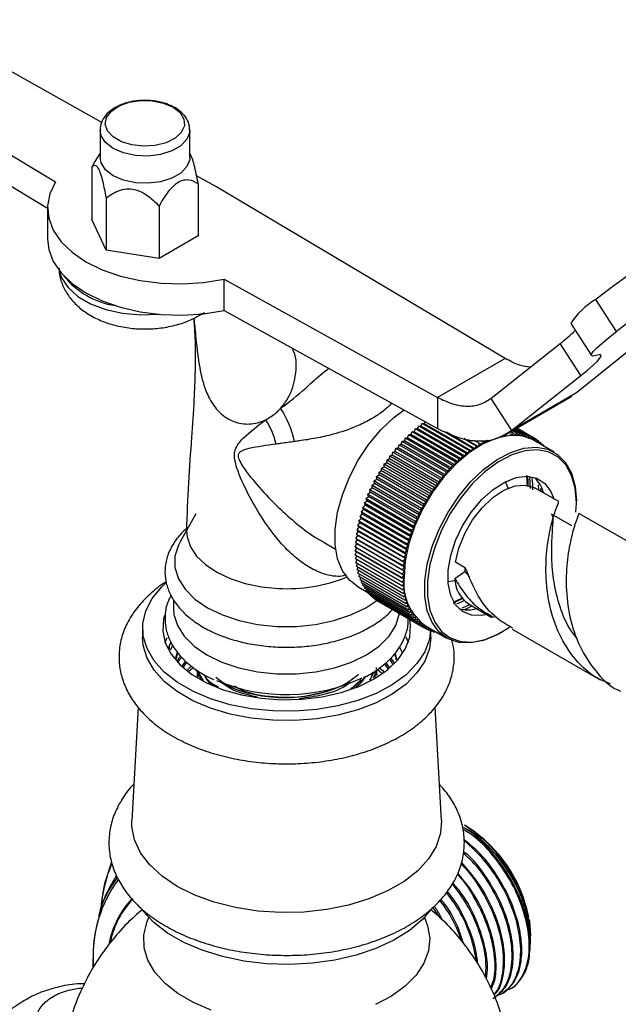
# Model space of a CAD drawing. Units: millimetres. Extents: x 5 to 995, y 5 to 995.
# Drawn here: x 852 to 872, y 785 to 819 of the extents above; entities that cross this region are included whole.
import ezdxf

# ---------------------------------------------------------------- set-up
doc = ezdxf.new("R2010")
doc.units = ezdxf.units.MM

msp = doc.modelspace()

# ---------------------------------------------------------------- linework, layer by layer
at = {"color": 7, "linetype": 'Continuous', "lineweight": 25}
for p, q in [((854.447, 815.708), (848.043, 819.302)), ((845.686, 817.941), (852.835, 813.637)), ((845.686, 816.852), (852.551, 812.719)), ((856.994, 816.234), (856.945, 816.258)), ((854.389, 815.442), (854.389, 814.489)), ((857.522, 814.489), (857.522, 815.442)), ((854.389, 814.642), (854.208, 814.344)), ((857.535, 814.621), (857.522, 814.642)), ((854.208, 814.344), (854.097, 814.15)), ((854.097, 814.15), (854.097, 812.327)), ((858.434, 813.47), (857.756, 813.851)), ((857.814, 813.575), (857.814, 811.752)), ((868.536, 807.472), (858.434, 813.47)), ((854.595, 813.077), (854.595, 811.254)), ((852.551, 812.72), (852.551, 811.631)), ((856.454, 812.789), (856.454, 810.966)), ((854.595, 811.254), (854.097, 812.327)), ((857.814, 811.752), (856.454, 810.966)), ((856.454, 810.966), (854.595, 811.254)), ((858.723, 810.238), (866.179, 806.111)), ((858.723, 809.149), (858.723, 810.238)), ((872.426, 808.41), (871.704, 809.526)), ((857.847, 808.968), (858.049, 809.069)), ((858.723, 809.149), (866.179, 805.022)), ((870.829, 808.686), (871.551, 807.569)), ((873.763, 808.462), (871.029, 806.265)), ((868.036, 806.071), (870.459, 807.989)), ((871.181, 806.873), (870.459, 807.989)), ((868.536, 807.472), (866.179, 806.111)), ((868.758, 804.954), (871.181, 806.873)), ((868.558, 804.818), (870.871, 806.153)), ((871.029, 806.265), (868.758, 804.954)), ((871.029, 806.265), (870.825, 806.157)), ((866.179, 806.111), (866.179, 805.022)), ((868.036, 806.071), (868.758, 804.954)), ((865.476, 805.009), (865.524, 805.116)), ((865.524, 805.116), (867.174, 804.164)), ((865.524, 805.116), (865.593, 805.101)), ((865.593, 805.101), (865.644, 805.207)), ((865.644, 805.207), (867.294, 804.255)), ((865.644, 805.207), (865.711, 805.187)), ((865.711, 805.187), (865.748, 805.26)), ((867.361, 804.235), (865.711, 805.187)), ((865.132, 804.7), (865.171, 804.809)), ((865.171, 804.809), (866.82, 803.857)), ((865.171, 804.809), (865.246, 804.808)), ((865.246, 804.808), (865.287, 804.917)), ((866.895, 803.856), (865.246, 804.808)), ((865.287, 804.917), (866.937, 803.964)), ((865.287, 804.917), (865.36, 804.911)), ((865.36, 804.911), (865.405, 805.019)), ((867.01, 803.959), (865.36, 804.911)), ((865.405, 805.019), (867.055, 804.067)), ((865.405, 805.019), (865.476, 805.009)), ((867.126, 804.056), (865.476, 805.009)), ((867.243, 804.148), (865.593, 805.101)), ((866.4, 804.926), (867.415, 804.34)), ((867.48, 804.315), (866.485, 804.89)), ((868.496, 804.824), (868.534, 804.759)), ((868.534, 804.759), (868.563, 804.791)), ((868.723, 804.856), (868.755, 804.784)), ((868.735, 804.92), (868.834, 804.862)), ((868.755, 804.784), (868.834, 804.862)), ((868.788, 804.95), (868.943, 804.861)), ((868.834, 804.977), (869.048, 804.853)), ((868.834, 804.862), (868.862, 804.787)), ((868.862, 804.787), (868.943, 804.861)), ((868.872, 804.999), (869.151, 804.838)), ((868.902, 805.017), (869.251, 804.815)), ((868.926, 805.03), (869.348, 804.786)), ((868.941, 805.039), (869.441, 804.75)), ((868.943, 804.861), (868.967, 804.782)), ((868.949, 805.043), (869.531, 804.707)), ((868.967, 804.782), (869.048, 804.853)), ((869.048, 804.853), (869.069, 804.771)), ((869.069, 804.771), (869.151, 804.838)), ((869.151, 804.838), (869.168, 804.752)), ((869.168, 804.752), (869.251, 804.815)), ((869.251, 804.815), (869.264, 804.727)), ((869.264, 804.727), (869.348, 804.786)), ((869.348, 804.786), (869.358, 804.695)), ((864.804, 804.349), (864.832, 804.457)), ((864.832, 804.457), (864.911, 804.471)), ((864.832, 804.457), (866.482, 803.504)), ((864.911, 804.471), (864.943, 804.579)), ((866.561, 803.518), (864.911, 804.471)), ((864.943, 804.579), (865.021, 804.588)), ((864.943, 804.579), (866.593, 803.626)), ((865.021, 804.588), (865.056, 804.696)), ((866.671, 803.635), (865.021, 804.588)), ((865.056, 804.696), (865.132, 804.7)), ((865.056, 804.696), (866.706, 803.744)), ((866.782, 803.748), (865.132, 804.7)), ((867.094, 804.676), (867.536, 804.42)), ((867.599, 804.39), (867.109, 804.673)), ((867.447, 804.615), (867.658, 804.493)), ((867.48, 804.315), (867.536, 804.42)), ((867.536, 804.42), (867.599, 804.39)), ((867.599, 804.39), (867.658, 804.493)), ((867.658, 804.493), (867.718, 804.459)), ((867.705, 804.603), (867.78, 804.56)), ((867.718, 804.459), (867.78, 804.56)), ((867.78, 804.56), (867.836, 804.521)), ((867.836, 804.521), (867.901, 804.621)), ((867.901, 804.621), (867.955, 804.578)), ((869.358, 804.695), (869.441, 804.75)), ((869.441, 804.75), (869.447, 804.656)), ((869.447, 804.656), (869.531, 804.707)), ((869.531, 804.707), (869.533, 804.611)), ((869.531, 804.707), (869.617, 804.657)), ((869.533, 804.611), (869.617, 804.657)), ((870.252, 804.196), (869.533, 804.611)), ((869.617, 804.657), (869.615, 804.563)), ((869.617, 804.649), (869.699, 804.601)), ((869.619, 804.561), (869.699, 804.601)), ((869.699, 804.601), (869.695, 804.518)), ((869.698, 804.584), (869.777, 804.538)), ((869.711, 804.508), (869.777, 804.538)), ((869.777, 804.538), (869.771, 804.473)), ((869.775, 804.513), (869.851, 804.469)), ((869.808, 804.452), (869.851, 804.469)), ((869.851, 804.469), (869.846, 804.43)), ((869.847, 804.436), (869.92, 804.394)), ((864.515, 804.066), (864.597, 804.094)), ((864.597, 804.094), (864.618, 804.2)), ((866.247, 803.142), (864.597, 804.094)), ((864.618, 804.2), (864.699, 804.224)), ((864.618, 804.2), (866.268, 803.248)), ((864.699, 804.224), (864.724, 804.331)), ((866.349, 803.271), (864.699, 804.224)), ((864.724, 804.331), (864.804, 804.349)), ((864.724, 804.331), (866.374, 803.378)), ((866.454, 803.397), (864.804, 804.349)), ((867.126, 804.056), (867.174, 804.164)), ((867.174, 804.164), (867.243, 804.148)), ((867.243, 804.148), (867.294, 804.255)), ((867.294, 804.255), (867.361, 804.235)), ((867.361, 804.235), (867.415, 804.34)), ((867.415, 804.34), (867.48, 804.315)), ((869.913, 804.391), (869.92, 804.394)), ((869.92, 804.394), (869.919, 804.388)), ((864.309, 803.685), (864.318, 803.787)), ((864.318, 803.787), (864.402, 803.825)), ((864.318, 803.787), (865.968, 802.835)), ((864.402, 803.825), (864.415, 803.928)), ((866.052, 802.872), (864.402, 803.825)), ((864.415, 803.928), (864.498, 803.961)), ((864.415, 803.928), (866.065, 802.976)), ((864.498, 803.961), (864.515, 804.066)), ((866.148, 803.009), (864.498, 803.961)), ((864.515, 804.066), (866.165, 803.114)), ((866.671, 803.635), (866.706, 803.744)), ((866.706, 803.744), (866.782, 803.748)), ((866.782, 803.748), (866.82, 803.857)), ((866.82, 803.857), (866.895, 803.856)), ((866.895, 803.856), (866.937, 803.964)), ((866.937, 803.964), (867.01, 803.959)), ((867.01, 803.959), (867.055, 804.067)), ((867.055, 804.067), (867.126, 804.056)), ((864.049, 803.348), (864.133, 803.399)), ((864.133, 803.399), (864.135, 803.497)), ((865.783, 802.446), (864.133, 803.399)), ((864.135, 803.497), (864.219, 803.543)), ((864.135, 803.497), (865.785, 802.544)), ((864.219, 803.543), (864.225, 803.643)), ((865.869, 802.591), (864.219, 803.543)), ((864.225, 803.643), (864.309, 803.685)), ((864.225, 803.643), (865.875, 802.691)), ((865.959, 802.733), (864.309, 803.685)), ((866.374, 803.378), (866.454, 803.397)), ((866.454, 803.397), (866.482, 803.504)), ((866.482, 803.504), (866.561, 803.518)), ((866.561, 803.518), (866.593, 803.626)), ((866.593, 803.626), (866.671, 803.635)), ((863.889, 803.044), (863.973, 803.103)), ((863.889, 803.044), (865.539, 802.091)), ((863.898, 802.953), (863.889, 803.044)), ((863.967, 803.197), (864.051, 803.252)), ((863.967, 803.197), (865.617, 802.244)), ((863.973, 803.103), (863.967, 803.197)), ((865.622, 802.151), (863.973, 803.103)), ((864.049, 803.348), (865.699, 802.395)), ((864.051, 803.252), (864.049, 803.348)), ((865.701, 802.299), (864.051, 803.252)), ((866.148, 803.009), (866.165, 803.114)), ((866.165, 803.114), (866.247, 803.142)), ((866.247, 803.142), (866.268, 803.248)), ((866.268, 803.248), (866.349, 803.271)), ((866.349, 803.271), (866.374, 803.378)), ((868.64, 802.934), (868.557, 803.17)), ((869.329, 803.037), (869.295, 803.355)), ((869.324, 802.995), (869.298, 803.378)), ((869.332, 803.036), (869.332, 803.077)), ((869.427, 802.927), (869.405, 803.322)), ((869.72, 802.867), (869.709, 803.057)), ((863.746, 802.734), (863.828, 802.801)), ((863.746, 802.734), (865.396, 801.782)), ((863.763, 802.649), (863.746, 802.734)), ((863.815, 802.89), (863.898, 802.953)), ((863.815, 802.89), (865.465, 801.937)), ((863.828, 802.801), (863.815, 802.89)), ((865.478, 801.849), (863.828, 802.801)), ((865.548, 802), (863.898, 802.953)), ((865.875, 802.691), (865.959, 802.733)), ((865.959, 802.733), (865.968, 802.835)), ((865.968, 802.835), (866.052, 802.872)), ((866.052, 802.872), (866.065, 802.976)), ((866.065, 802.976), (866.148, 803.009)), ((870.412, 802.468), (869.591, 802.942)), ((869.795, 802.824), (869.789, 802.923)), ((863.621, 802.421), (863.702, 802.496)), ((863.621, 802.421), (865.271, 801.469)), ((863.645, 802.342), (863.621, 802.421)), ((863.681, 802.578), (863.763, 802.649)), ((863.681, 802.578), (865.331, 801.625)), ((863.702, 802.496), (863.681, 802.578)), ((865.352, 801.543), (863.702, 802.496)), ((865.413, 801.696), (863.763, 802.649)), ((865.699, 802.395), (865.783, 802.446)), ((865.701, 802.299), (865.699, 802.395)), ((865.783, 802.446), (865.785, 802.544)), ((865.785, 802.544), (865.869, 802.591)), ((865.869, 802.591), (865.875, 802.691)), ((871.029, 802.425), (871.029, 802.479)), ((857.735, 802.046), (857.181, 801.062)), ((863.47, 801.951), (863.547, 802.035)), ((863.516, 802.107), (863.594, 802.188)), ((863.516, 802.107), (865.166, 801.155)), ((863.547, 802.035), (863.516, 802.107)), ((865.197, 801.083), (863.547, 802.035)), ((863.566, 802.264), (863.645, 802.342)), ((863.566, 802.264), (865.216, 801.312)), ((863.594, 802.188), (863.566, 802.264)), ((865.244, 801.236), (863.594, 802.188)), ((865.295, 801.389), (863.645, 802.342)), ((865.539, 802.091), (865.622, 802.151)), ((865.548, 802), (865.539, 802.091)), ((865.617, 802.244), (865.701, 802.299)), ((865.622, 802.151), (865.617, 802.244)), ((870.869, 801.626), (870.162, 802.035)), ((874.187, 800.288), (871.119, 802.059)), ((863.395, 801.64), (863.468, 801.73)), ((863.43, 801.795), (863.505, 801.882)), ((863.43, 801.795), (865.08, 800.842)), ((863.468, 801.73), (863.43, 801.795)), ((865.118, 800.778), (863.468, 801.73)), ((863.47, 801.951), (865.12, 800.998)), ((863.505, 801.882), (863.47, 801.951)), ((865.155, 800.93), (863.505, 801.882)), ((865.331, 801.625), (865.413, 801.696)), ((865.396, 801.782), (865.478, 801.849)), ((865.413, 801.696), (865.396, 801.782)), ((865.465, 801.937), (865.548, 802)), ((865.478, 801.849), (865.465, 801.937)), ((857.405, 801.449), (857.426, 801.233)), ((863.341, 801.335), (863.41, 801.43)), ((863.341, 801.335), (864.991, 800.383)), ((863.389, 801.283), (863.341, 801.335)), ((863.366, 801.487), (863.437, 801.58)), ((863.366, 801.487), (865.015, 800.534)), ((863.41, 801.43), (863.366, 801.487)), ((863.395, 801.64), (865.045, 800.688)), ((863.437, 801.58), (863.395, 801.64)), ((865.06, 800.478), (863.41, 801.43)), ((865.087, 800.627), (863.437, 801.58)), ((865.216, 801.312), (865.295, 801.389)), ((865.271, 801.469), (865.352, 801.543)), ((865.295, 801.389), (865.271, 801.469)), ((865.352, 801.543), (865.331, 801.625)), ((862.182, 801.061), (862.617, 800.809)), ((863.3, 800.893), (863.362, 800.994)), ((863.308, 801.038), (863.373, 801.137)), ((863.308, 801.038), (864.958, 800.085)), ((863.362, 800.994), (863.308, 801.038)), ((863.322, 801.185), (863.389, 801.283)), ((863.322, 801.185), (864.972, 800.233)), ((863.373, 801.137), (863.322, 801.185)), ((865.012, 800.042), (863.362, 800.994)), ((865.023, 800.185), (863.373, 801.137)), ((865.039, 800.33), (863.389, 801.283)), ((865.12, 800.998), (865.197, 801.083)), ((865.155, 800.93), (865.12, 800.998)), ((865.166, 801.155), (865.244, 801.236)), ((865.197, 801.083), (865.166, 801.155)), ((865.244, 801.236), (865.216, 801.312)), ((863.298, 800.751), (863.357, 800.854)), ((863.298, 800.751), (864.947, 799.798)), ((863.357, 800.717), (863.298, 800.751)), ((863.3, 800.893), (864.95, 799.94)), ((863.357, 800.854), (863.3, 800.893)), ((863.3, 800.612), (863.357, 800.717)), ((863.357, 800.854), (865.007, 799.902)), ((865.007, 799.764), (863.357, 800.717)), ((865.045, 800.688), (865.118, 800.778)), ((865.087, 800.627), (865.045, 800.688)), ((865.08, 800.842), (865.155, 800.93)), ((865.118, 800.778), (865.08, 800.842)), ((863.3, 800.612), (864.95, 799.66)), ((863.308, 800.477), (863.36, 800.578)), ((863.308, 800.477), (864.958, 799.524)), ((863.322, 800.345), (863.368, 800.442)), ((863.322, 800.345), (864.972, 799.392)), ((863.341, 800.217), (863.383, 800.31)), ((864.972, 800.233), (865.039, 800.33)), ((864.991, 800.383), (865.06, 800.478)), ((865.039, 800.33), (864.991, 800.383)), ((865.015, 800.534), (865.087, 800.627)), ((865.06, 800.478), (865.015, 800.534)), ((867.158, 800.145), (866.804, 800.349)), ((863.341, 800.217), (864.991, 799.265)), ((863.366, 800.094), (863.402, 800.182)), ((863.366, 800.094), (865.015, 799.141)), ((863.395, 799.975), (863.427, 800.058)), ((863.395, 799.975), (865.045, 799.022)), ((864.95, 799.94), (865.012, 800.042)), ((864.958, 800.085), (865.023, 800.185)), ((865.012, 800.042), (864.958, 800.085)), ((865.023, 800.185), (864.972, 800.233)), ((866.783, 799.781), (867.134, 800.025)), ((867.304, 799.829), (867.134, 800.025)), ((863.43, 799.86), (863.458, 799.939)), ((863.43, 799.86), (865.08, 798.908)), ((863.47, 799.751), (863.494, 799.824)), ((863.47, 799.751), (865.12, 798.798)), ((863.516, 799.647), (863.535, 799.714)), ((863.516, 799.647), (865.166, 798.694)), ((863.566, 799.548), (863.582, 799.609)), ((864.947, 799.798), (865.007, 799.902)), ((865.007, 799.764), (864.947, 799.798)), ((865.007, 799.902), (864.95, 799.94)), ((864.95, 799.66), (865.007, 799.764)), ((865.012, 799.63), (864.95, 799.66)), ((864.958, 799.524), (865.012, 799.63)), ((863.367, 799.51), (863.747, 799.291)), ((863.566, 799.548), (865.216, 798.595)), ((863.621, 799.455), (863.634, 799.509)), ((863.621, 799.455), (865.271, 798.502)), ((863.681, 799.367), (863.69, 799.415)), ((863.681, 799.367), (865.331, 798.415)), ((863.746, 799.285), (863.752, 799.326)), ((863.746, 799.285), (865.396, 798.333)), ((865.023, 799.499), (864.958, 799.524)), ((864.972, 799.392), (865.023, 799.499)), ((865.039, 799.372), (864.972, 799.392)), ((864.991, 799.265), (865.039, 799.372)), ((865.06, 799.249), (864.991, 799.265)), ((856.955, 799.04), (856.955, 798.729)), ((863.815, 799.21), (863.819, 799.243)), ((863.815, 799.21), (865.465, 798.258)), ((863.889, 799.141), (863.891, 799.166)), ((863.889, 799.141), (865.539, 798.188)), ((863.967, 799.078), (863.968, 799.095)), ((863.967, 799.078), (865.617, 798.125)), ((864.049, 799.022), (864.049, 799.03)), ((864.049, 799.022), (865.699, 798.069)), ((864.135, 798.972), (865.785, 798.02)), ((864.135, 798.972), (864.135, 798.972)), ((865.015, 799.141), (865.06, 799.249)), ((865.087, 799.131), (865.015, 799.141)), ((865.045, 799.022), (865.087, 799.131)), ((865.118, 799.016), (865.045, 799.022)), ((865.08, 798.908), (865.118, 799.016)), ((866.752, 798.95), (867.045, 799.08)), ((866.784, 798.984), (867.074, 799.117)), ((866.85, 798.894), (867.145, 799.03)), ((865.155, 798.907), (865.08, 798.908)), ((865.12, 798.798), (865.155, 798.907)), ((865.197, 798.802), (865.12, 798.798)), ((865.166, 798.694), (865.197, 798.802)), ((865.244, 798.703), (865.166, 798.694)), ((865.216, 798.595), (865.244, 798.703)), ((865.295, 798.609), (865.216, 798.595)), ((865.271, 798.502), (865.295, 798.609)), ((867.052, 798.753), (867.308, 798.871)), ((867.258, 798.9), (868.079, 798.426)), ((865.352, 798.521), (865.271, 798.502)), ((865.331, 798.415), (865.352, 798.521)), ((865.413, 798.438), (865.331, 798.415)), ((865.396, 798.333), (865.413, 798.438)), ((865.478, 798.361), (865.396, 798.333)), ((865.465, 798.258), (865.478, 798.361)), ((865.548, 798.29), (865.465, 798.258)), ((865.539, 798.188), (865.548, 798.29)), ((865.622, 798.226), (865.539, 798.188)), ((865.617, 798.125), (865.622, 798.226)), ((855.872, 798.049), (855.872, 797.722)), ((865.701, 798.167), (865.617, 798.125)), ((865.699, 798.069), (865.701, 798.167)), ((865.783, 798.116), (865.699, 798.069)), ((865.783, 798.116), (866.502, 797.701)), ((865.785, 798.02), (865.783, 798.116)), ((865.865, 798.068), (865.785, 798.02)), ((865.792, 798.024), (865.875, 797.977)), ((865.875, 797.977), (865.869, 798.066)), ((865.945, 798.022), (865.875, 797.977)), ((865.889, 797.986), (865.968, 797.94)), ((865.939, 797.722), (865.939, 797.958)), ((865.968, 797.94), (865.961, 798.013)), ((866.021, 797.978), (865.968, 797.94)), ((865.989, 797.955), (866.065, 797.911)), ((866.065, 797.911), (866.058, 797.957)), ((866.096, 797.935), (866.065, 797.911)), ((866.091, 797.931), (866.165, 797.889)), ((866.165, 797.889), (866.163, 797.896)), ((866.169, 797.893), (866.165, 797.889)), ((868.377, 797.886), (868.425, 797.914)), ((868.786, 798.018), (871.854, 796.247)), ((856.658, 797.552), (856.731, 797.727)), ((856.925, 797.455), (856.836, 797.283)), ((857.055, 796.981), (857.105, 797.195)), ((857.077, 797.193), (857.01, 796.953)), ((857.252, 796.726), (857.378, 796.896)), ((857.302, 796.691), (857.424, 796.857)), ((864.499, 796.96), (864.605, 796.806)), ((864.542, 796.999), (864.645, 796.851)), ((864.693, 797.181), (864.742, 796.959)), ((857.739, 796.576), (857.739, 796.541)), ((857.79, 796.574), (857.774, 796.362)), ((857.779, 796.58), (858.006, 796.201)), ((863.829, 796.238), (863.947, 796.523)), ((863.943, 796.311), (864.046, 796.591)), ((864.057, 796.438), (864.021, 796.576)), ((864.049, 796.628), (864.242, 796.477)), ((864.323, 796.803), (864.445, 796.628)), ((864.367, 796.842), (864.485, 796.673)), ((857.803, 796.484), (857.79, 796.302)), ((863.14, 795.927), (863.613, 796.285)), ((863.161, 795.933), (863.514, 796.253)), ((863.613, 796.285), (863.637, 796.326)), ((864.072, 796.405), (864.072, 796.439)), ((862.29, 795.832), (862.309, 795.838)), ((855.716, 795.281), (855.498, 791.336)), ((866.312, 791.336), (866.094, 795.286)), ((867.239, 791.096), (867.116, 791.167)), ((866.269, 787.926), (866.012, 788.298)), ((869.43, 787.227), (869.43, 787.3)), ((869.419, 786.964), (869.414, 787.058)), ((854.148, 786.213), (854.144, 786.458)), ((854.151, 786.375), (854.153, 786.228)), ((868.409, 785.277), (868.446, 785.298))]:
    msp.add_line(p, q, dxfattribs=at)
at = {"color": 7, "linetype": 'Continuous', "lineweight": 25, "flags": 128}
for points in [[(856.936, 816.249), (857.181, 816.057), (857.318, 815.832), (857.333, 815.594), (857.226, 815.363), (857.006, 815.161), (856.693, 815.006), (856.314, 814.91), (855.904, 814.884), (855.498, 814.928), (855.132, 815.039), (854.84, 815.208), (854.647, 815.419), (854.57, 815.653), (854.616, 815.891), (854.782, 816.109), (855.051, 816.29), (855.401, 816.417), (855.8, 816.479), (856.213, 816.47), (856.603, 816.391), (856.936, 816.249)], [(857.522, 814.489), (857.518, 814.424), (857.423, 814.173), (857.21, 813.947), (856.894, 813.765), (856.503, 813.642), (856.067, 813.587), (855.622, 813.605), (855.205, 813.695), (854.848, 813.849), (854.58, 814.056), (854.425, 814.297), (854.389, 814.489)], [(852.835, 813.637), (852.634, 813.223), (852.552, 812.795), (852.592, 812.365), (852.751, 811.945), (853.027, 811.545), (853.411, 811.177), (853.893, 810.849), (854.461, 810.57), (855.1, 810.349), (855.792, 810.19), (856.52, 810.098), (857.264, 810.075), (858.005, 810.122), (858.723, 810.238)], [(852.551, 811.631), (852.592, 811.277), (852.751, 810.856), (853.027, 810.457), (853.411, 810.088), (853.893, 809.76), (854.461, 809.482), (855.1, 809.26), (855.792, 809.101), (856.52, 809.009), (857.264, 808.986), (858.005, 809.033), (858.723, 809.149)], [(871.722, 807.577), (871.608, 807.553), (871.553, 807.567), (871.556, 807.62), (871.618, 807.709), (871.738, 807.835), (871.915, 807.996), (872.145, 808.188), (872.426, 808.41)], [(871.181, 806.873), (871.418, 807.065), (871.61, 807.231), (871.754, 807.368), (871.849, 807.474), (871.894, 807.549), (871.887, 807.592), (871.83, 807.601), (871.722, 807.577)], [(863.367, 799.51), (863.097, 799.72), (862.853, 800.05), (862.686, 800.468), (862.601, 800.959), (862.601, 801.508), (862.686, 802.097), (862.853, 802.707), (863.097, 803.319), (863.41, 803.913), (863.781, 804.47), (864.2, 804.972), (864.652, 805.403), (865.006, 805.671)], [(869.533, 804.611), (869.491, 804.634), (869.119, 804.762), (868.7, 804.781), (868.248, 804.689), (867.777, 804.491), (867.302, 804.192), (866.839, 803.802), (866.402, 803.334), (866.005, 802.803), (865.661, 802.225), (865.382, 801.62), (865.175, 801.006), (865.049, 800.404), (865.006, 799.833)], [(868.377, 797.886), (868.258, 797.821), (867.787, 797.622), (867.335, 797.531), (866.916, 797.549), (866.544, 797.677), (866.232, 797.91), (865.988, 798.241), (865.821, 798.658), (865.736, 799.149), (865.736, 799.698), (865.821, 800.287), (865.988, 800.898), (866.232, 801.51), (866.544, 802.104), (866.916, 802.66), (867.335, 803.162), (867.787, 803.593), (868.258, 803.939), (868.733, 804.188), (869.196, 804.333), (869.633, 804.37), (870.03, 804.297), (870.374, 804.116), (870.653, 803.833), (870.86, 803.457), (870.986, 803.001), (871.029, 802.479), (871.029, 802.479)], [(871.014, 802.097), (871.029, 802.425), (870.987, 802.937), (870.863, 803.386), (870.66, 803.754), (870.385, 804.032), (870.048, 804.21), (869.658, 804.282), (869.229, 804.246), (868.774, 804.103), (868.307, 803.858), (867.845, 803.519), (867.4, 803.096), (866.989, 802.603), (866.624, 802.056), (866.317, 801.472), (866.078, 800.871), (865.913, 800.272), (865.83, 799.693), (865.83, 799.154), (865.913, 798.672), (866.078, 798.261), (866.317, 797.937), (866.624, 797.708), (866.989, 797.583), (867.4, 797.565), (867.845, 797.654), (868.307, 797.849), (868.689, 798.082)], [(867.903, 798.528), (867.726, 798.495), (867.366, 798.508), (867.055, 798.633), (866.808, 798.866), (866.637, 799.194), (866.55, 799.603), (866.55, 800.074), (866.637, 800.585), (866.808, 801.111), (867.055, 801.628), (867.366, 802.112), (867.726, 802.541), (868.119, 802.894), (868.526, 803.154), (868.929, 803.31), (869.307, 803.355), (869.645, 803.285), (869.925, 803.105), (870.135, 802.823), (870.236, 802.569)], [(866.804, 800.349), (866.924, 800.848), (867.127, 801.35), (867.404, 801.829), (867.737, 802.257), (868.109, 802.609), (868.499, 802.867), (868.884, 803.016), (869.244, 803.048), (869.558, 802.96), (869.591, 802.942)], [(857.181, 801.062), (857.122, 800.948), (857.003, 800.559), (857.003, 800.165), (857.122, 799.777), (857.355, 799.407), (857.697, 799.065), (858.136, 798.764), (858.659, 798.51), (859.25, 798.313), (859.891, 798.178), (860.564, 798.11), (861.247, 798.11), (861.919, 798.178), (862.56, 798.313), (863.152, 798.51), (863.675, 798.764), (864.055, 799.018)], [(857.426, 801.233), (857.542, 800.892), (857.758, 800.567), (858.068, 800.268), (858.462, 800.004), (858.929, 799.784), (859.454, 799.612), (860.022, 799.496), (860.617, 799.437)], [(865.937, 797.985), (865.893, 797.66), (865.732, 797.225), (865.458, 796.81), (865.077, 796.423), (864.598, 796.074), (864.033, 795.772), (863.394, 795.523), (862.697, 795.334), (861.958, 795.207), (861.194, 795.148), (860.424, 795.156), (859.665, 795.233), (858.935, 795.375), (858.251, 795.58), (857.629, 795.843), (857.084, 796.158), (856.629, 796.516), (856.274, 796.911), (856.027, 797.333), (855.895, 797.771), (855.88, 798.216), (855.983, 798.657), (856.202, 799.083), (856.53, 799.486), (856.68, 799.628)], [(866.543, 799.681), (866.712, 799.707), (866.788, 799.727)], [(856.955, 798.729), (856.97, 798.531), (857.09, 798.139), (857.325, 797.766), (857.67, 797.421), (858.112, 797.117), (858.64, 796.861), (859.236, 796.663), (859.883, 796.527), (860.561, 796.458), (861.249, 796.458), (861.928, 796.527), (862.575, 796.663), (863.171, 796.861), (863.698, 797.117), (864.141, 797.421), (864.485, 797.766), (864.721, 798.139), (864.84, 798.531), (864.848, 798.587)], [(856.639, 798.488), (856.605, 798.358), (856.576, 797.945), (856.664, 797.535), (856.868, 797.14), (857.183, 796.768), (857.598, 796.432), (858.105, 796.14), (858.687, 795.9), (859.33, 795.718), (860.016, 795.601), (860.726, 795.549), (861.441, 795.566), (862.142, 795.651), (862.808, 795.801), (863.423, 796.013), (863.969, 796.28), (864.432, 796.595), (864.798, 796.95), (865.058, 797.335), (865.205, 797.739), (865.235, 798.152), (865.204, 798.364)], [(865.939, 797.722), (865.893, 797.334), (865.732, 796.899), (865.458, 796.483), (865.077, 796.096), (864.598, 795.748), (864.033, 795.446), (863.394, 795.197), (862.697, 795.007), (861.958, 794.881), (861.194, 794.821), (860.424, 794.83), (859.665, 794.906), (858.935, 795.049), (858.251, 795.253), (857.629, 795.516), (857.084, 795.831), (856.629, 796.19), (856.274, 796.585), (856.027, 797.006), (855.895, 797.444), (855.872, 797.722)], [(865.07, 797.746), (865.146, 797.569), (865.152, 797.552)], [(866.312, 791.336), (866.281, 790.886), (866.131, 790.428), (865.864, 789.987), (865.486, 789.575), (865.006, 789.199), (864.434, 788.869), (863.783, 788.592), (863.069, 788.374), (862.305, 788.219), (861.511, 788.133), (860.703, 788.115), (859.899, 788.167), (859.118, 788.288), (858.377, 788.475), (857.693, 788.723), (857.08, 789.028), (856.552, 789.382), (856.122, 789.777), (855.799, 790.205), (855.59, 790.656), (855.499, 791.119), (855.498, 791.336)], [(866.013, 788.298), (866.006, 788.287), (865.652, 787.871), (865.196, 787.489), (864.65, 787.15), (864.023, 786.86), (863.33, 786.625), (862.586, 786.452), (861.805, 786.343), (861.006, 786.301), (860.204, 786.326), (859.417, 786.419), (858.662, 786.576), (857.955, 786.796), (857.31, 787.072), (856.743, 787.4), (856.264, 787.772), (855.883, 788.18), (855.854, 788.22)], [(869.379, 787.875), (869.388, 787.818), (869.43, 787.3)]]:
    msp.add_lwpolyline(points, dxfattribs=at)
at = {"color": 8, "linetype": 'Continuous', "lineweight": 25, "flags": 128}
for points in [[(857.522, 815.451), (857.518, 815.377), (857.423, 815.126), (857.21, 814.9), (856.894, 814.718), (856.503, 814.594), (856.067, 814.54), (855.622, 814.558), (855.205, 814.648), (854.848, 814.802), (854.58, 815.008), (854.425, 815.249), (854.389, 815.443)], [(852.957, 810.542), (853.042, 810.282), (853.268, 809.942), (853.611, 809.637), (854.057, 809.38), (854.586, 809.181), (855.175, 809.051), (855.798, 808.994), (856.427, 809.013), (856.449, 809.015)], [(857.931, 809.032), (857.847, 808.967), (857.847, 808.967)], [(858.268, 784.709), (857.651, 784.97), (857.109, 785.283), (856.657, 785.639), (856.304, 786.032), (856.059, 786.45), (855.928, 786.886), (855.913, 787.327), (856.016, 787.765), (856.091, 787.94)], [(865.72, 787.94), (865.831, 787.657), (865.904, 787.217), (865.86, 786.776), (865.7, 786.344), (865.428, 785.931), (865.049, 785.547), (864.574, 785.2), (864.012, 784.9)]]:
    msp.add_lwpolyline(points, dxfattribs=at)
at = {"color": 7, "linetype": 'Continuous', "lineweight": 25}
for centre, radius, start, end in [((927.694, 735.673), 92.678, 124.02235, 127.16667), ((928.416, 734.556), 92.678, 124.02235, 127.16667), ((855.335, 812.112), 2.827, 218.5758, 261.4295), ((872.954, 807.35), 2.51, 119.8721, 147.8398), ((866.072, 813.669), 7.176, 307.6868, 313.2385), ((858.06, 803.946), 3.176, 11.2256, 33.9842), ((857.815, 803.826), 2.801, 13.4224, 32.4743), ((868.781, 802.492), 1.137, 14.3067, 46.1301), ((868.725, 800.171), 1.597, 180.2927, 185.2172), ((860.95, 804.813), 5.386, 266.452, 292.3445), ((866.821, 799.619), 1.827, 173.2971, 235.3908), ((867.858, 799.793), 1.076, 180.6139, 236.0521), ((867.242, 799.856), 1.165, 254.2667, 285.3073), ((860.898, 801.988), 6.261, 247.0802, 295.034), ((864.586, 787.011), 4.871, 11.2222, 56.998)]:
    msp.add_arc(centre, radius, start, end, dxfattribs=at)
at = {"color": 8, "linetype": 'Continuous', "lineweight": 25}
for centre, radius, start, end in [((859.826, 787.807), 5.435, 158.1274, 174.0018), ((859.76, 787.789), 5.368, 157.7844, 173.3939), ((857.884, 787.102), 3.662, 142.2626, 166.2182), ((858.628, 786.604), 4.482, 143.4067, 182.9317), ((857.832, 786.425), 3.191, 137.0299, 168.652), ((857.81, 786.425), 3.14, 136.8058, 167.289)]:
    msp.add_arc(centre, radius, start, end, dxfattribs=at)
at = {"color": 7, "linetype": 'Continuous', "lineweight": 25}
for points, knots in [([(855.869, 816.477), (855.794, 816.476), (855.582, 816.472), (855.249, 816.391), (854.898, 816.241), (854.627, 816.033), (854.459, 815.785), (854.382, 815.581), (854.396, 815.469), (854.399, 815.445)], [0, 0, 0, 0, 0.099084, 0.279651, 0.463149, 0.651362, 0.809518, 0.959849, 1, 1, 1, 1]), ([(856.945, 816.258), (856.903, 816.28), (856.753, 816.358), (856.453, 816.444), (856.124, 816.494), (855.929, 816.481), (855.869, 816.477)], [0, 0, 0, 0, 0.1396, 0.491931, 0.843047, 1, 1, 1, 1]), ([(857.508, 815.453), (857.51, 815.499), (857.517, 815.637), (857.415, 815.854), (857.241, 816.072), (857.075, 816.181), (856.994, 816.234)], [0, 0, 0, 0, 0.142521, 0.432556, 0.723773, 1, 1, 1, 1]), ([(857.814, 813.575), (857.772, 813.797), (857.711, 814.117), (857.608, 814.477), (857.557, 814.574), (857.533, 814.62)], [0, 0, 0, 0, 0.541422, 0.779416, 1, 1, 1, 1]), ([(854.097, 814.15), (854.139, 814.191), (854.2, 814.25), (854.305, 814.155), (854.387, 813.98), (854.485, 813.642), (854.55, 813.322), (854.589, 813.106), (854.595, 813.077)], [0, 0, 0, 0, 0.300134, 0.432065, 0.565125, 0.708017, 0.960401, 1, 1, 1, 1]), ([(856.454, 812.789), (856.491, 812.856), (856.61, 813.067), (856.804, 813.351), (857.049, 813.593), (857.272, 813.711), (857.548, 813.727), (857.709, 813.635), (857.814, 813.575)], [0, 0, 0, 0, 0.100902, 0.320061, 0.448618, 0.57809, 0.726547, 1, 1, 1, 1]), ([(854.595, 813.077), (854.753, 813.185), (854.981, 813.34), (855.372, 813.411), (855.679, 813.365), (856.043, 813.181), (856.287, 812.964), (856.434, 812.81), (856.454, 812.789)], [0, 0, 0, 0, 0.300134, 0.4320647, 0.5651252, 0.7080172, 0.9604008, 1, 1, 1, 1]), ([(852.956, 810.621), (852.956, 810.56), (852.958, 810.358), (853.069, 810.029), (853.27, 809.657), (853.555, 809.329), (853.912, 809.045), (854.343, 808.81), (854.84, 808.633), (855.383, 808.524), (855.948, 808.486), (856.517, 808.522), (857.072, 808.633), (857.516, 808.789), (857.761, 808.921), (857.847, 808.967)], [0, 0, 0, 0, 0.031606, 0.105736, 0.178951, 0.253771, 0.332352, 0.415792, 0.503124, 0.591673, 0.68014, 0.768881, 0.858668, 0.950454, 1, 1, 1, 1]), ([(857.658, 808.87), (857.672, 808.686), (857.701, 808.321), (857.714, 807.703), (857.708, 806.94), (857.666, 805.935), (857.581, 804.629), (857.456, 803.094), (857.423, 802.008), (857.405, 801.449)], [0, 0, 0, 0, 0.085657, 0.170367, 0.265366, 0.401307, 0.576202, 0.781967, 1, 1, 1, 1]), ([(857.663, 808.873), (857.683, 808.676), (857.735, 808.17), (857.82, 807.314), (857.979, 806.606), (858.186, 806.09), (858.447, 805.659), (858.905, 805.286), (859.47, 805.144), (859.904, 805.209), (860.126, 805.307), (860.178, 805.33)], [0, 0, 0, 0, 0.114157, 0.293135, 0.438729, 0.4861, 0.595013, 0.723735, 0.843443, 0.963888, 1, 1, 1, 1]), ([(860.694, 805.721), (860.791, 805.844), (861.057, 806.183), (861.247, 806.883), (861.27, 807.512), (861.109, 807.8), (861.087, 807.84)], [0, 0, 0, 0, 0.197516, 0.541169, 0.936105, 1, 1, 1, 1]), ([(869.414, 807.162), (869.29, 807.179), (869.008, 807.217), (868.705, 807.38), (868.536, 807.472)], [0, 0, 0, 0, 0.440957, 1, 1, 1, 1]), ([(860.694, 805.721), (860.725, 805.744), (860.756, 805.768), (860.787, 805.792), (860.787, 805.792)], [0, 0, 0, 0, 0.9998606, 1, 1, 1, 1]), ([(860.178, 805.33), (860.306, 805.405), (860.496, 805.514), (860.646, 805.671), (860.694, 805.721)], [0, 0, 0, 0, 0.6812384, 1, 1, 1, 1]), ([(861.175, 804.564), (861.021, 804.543), (860.806, 804.513), (860.598, 804.484), (860.539, 804.476)], [0, 0, 0, 0, 0.714106, 1, 1, 1, 1]), ([(869.3, 803.377), (869.324, 803.275), (869.348, 803.166), (869.329, 803.03), (869.328, 803.021)], [0, 0, 0, 0, 0.935595, 1, 1, 1, 1]), ([(869.502, 802.884), (869.506, 803.027), (869.51, 803.173), (869.478, 803.291), (869.477, 803.294)], [0, 0, 0, 0, 0.973995, 1, 1, 1, 1]), ([(872.223, 796.107), (872.068, 796.164), (871.594, 796.339), (870.968, 796.934), (870.398, 797.816), (870.063, 798.849), (869.94, 799.908), (869.992, 800.886), (870.149, 801.691), (870.313, 802.226), (870.424, 802.472), (870.399, 802.444), (870.393, 802.436)], [0, 0, 0, 0, 0.0549, 0.167664, 0.280428, 0.393683, 0.506937, 0.619701, 0.732465, 0.84572, 0.958974, 1, 1, 1, 1]), ([(871.068, 797.663), (870.971, 797.788), (870.687, 798.157), (870.406, 798.899), (870.207, 799.781), (870.154, 800.607), (870.182, 801.293), (870.215, 801.769), (870.226, 802.006), (870.164, 802.009), (870.147, 802.01)], [0, 0, 0, 0, 0.07467, 0.220341, 0.366013, 0.510967, 0.65592, 0.801592, 0.947263, 1, 1, 1, 1]), ([(871.1, 802.028), (871.106, 802.035), (871.131, 802.064), (871.02, 801.818), (870.856, 801.282), (870.699, 800.478), (870.647, 799.5), (870.77, 798.442), (871.104, 797.406), (871.68, 796.534), (872.192, 796.003), (872.536, 795.864), (872.567, 795.851)], [0, 0, 0, 0, 0.042905, 0.161349, 0.279793, 0.397724, 0.515655, 0.634099, 0.752543, 0.870474, 0.988405, 1, 1, 1, 1]), ([(857.469, 801.574), (857.418, 801.534), (857.224, 801.382), (856.981, 801.072), (856.755, 800.654), (856.648, 800.217), (856.654, 799.782), (856.765, 799.365), (856.974, 798.972), (857.276, 798.607), (857.669, 798.276), (858.145, 797.986), (858.692, 797.745), (859.295, 797.562), (859.936, 797.439), (860.6, 797.378), (861.271, 797.381), (861.933, 797.447), (862.572, 797.576), (863.17, 797.765), (863.718, 798.011), (864.19, 798.317), (864.492, 798.557), (864.603, 798.706), (864.615, 798.722)], [0, 0, 0, 0, 0.018128, 0.068369, 0.117665, 0.165311, 0.211398, 0.256858, 0.30255, 0.349424, 0.39772, 0.44702, 0.496732, 0.546409, 0.595961, 0.645409, 0.694817, 0.744259, 0.793792, 0.843501, 0.893463, 0.943716, 0.994156, 1, 1, 1, 1]), ([(868.806, 798.049), (868.619, 798.155), (868.138, 798.427), (867.558, 799.156), (867.292, 799.815), (867.159, 800.145)], [0, 0, 0, 0, 0.24108, 0.61971, 1, 1, 1, 1]), ([(856.703, 799.665), (856.682, 799.653), (856.462, 799.527), (856.112, 799.233), (855.676, 798.785), (855.35, 798.289), (855.136, 797.768), (855.039, 797.237), (855.054, 796.713), (855.173, 796.208), (855.391, 795.726), (855.702, 795.273), (856.106, 794.851), (856.599, 794.465), (857.175, 794.126), (857.821, 793.838), (858.522, 793.61), (859.264, 793.442), (860.034, 793.338), (860.819, 793.299), (861.604, 793.324), (862.378, 793.414), (863.128, 793.567), (863.841, 793.783), (864.505, 794.06), (865.109, 794.397), (865.64, 794.791), (866.083, 795.238), (866.424, 795.728), (866.653, 796.247), (866.763, 796.777), (866.772, 797.262), (866.699, 797.557), (866.668, 797.683)], [0, 0, 0, 0, 0.003598, 0.038691, 0.073639, 0.107959, 0.141168, 0.173134, 0.20418, 0.234874, 0.265696, 0.297215, 0.329743, 0.363249, 0.39742, 0.431877, 0.466316, 0.500654, 0.534892, 0.56907, 0.603237, 0.637445, 0.671741, 0.706187, 0.740838, 0.775722, 0.8108, 0.845791, 0.880224, 0.913596, 0.945715, 0.976851, 1, 1, 1, 1]), ([(866.783, 799.781), (866.893, 799.602), (867.114, 799.242), (867.559, 798.754), (867.945, 798.539), (868.151, 798.424)], [0, 0, 0, 0, 0.3168096, 0.6351374, 1, 1, 1, 1]), ([(856.871, 799.199), (856.836, 799.136), (856.725, 798.939), (856.652, 798.579), (856.653, 798.144), (856.765, 797.724), (856.974, 797.33), (857.275, 796.964), (857.67, 796.634), (858.037, 796.395), (858.291, 796.288), (858.362, 796.258)], [0, 0, 0, 0, 0.0597607, 0.1884195, 0.3127396, 0.4353089, 0.5584876, 0.6849207, 0.8153308, 0.9486106, 1, 1, 1, 1]), ([(866.72, 798.916), (866.727, 798.917), (866.755, 798.923), (866.785, 798.939), (866.808, 798.952)], [0, 0, 0, 0, 0.230958, 1, 1, 1, 1]), ([(867.065, 798.693), (867.082, 798.697), (867.184, 798.718), (867.292, 798.778), (867.383, 798.828)], [0, 0, 0, 0, 0.157428, 1, 1, 1, 1]), ([(863.586, 796.321), (863.626, 796.339), (863.849, 796.438), (864.193, 796.672), (864.595, 797.023), (864.9, 797.422), (865.086, 797.85), (865.166, 798.176), (865.15, 798.35), (865.147, 798.377)], [0, 0, 0, 0, 0.040407, 0.229252, 0.418816, 0.606964, 0.790543, 0.967418, 1, 1, 1, 1]), ([(856.788, 797.355), (856.804, 797.421), (856.822, 797.493), (856.862, 797.562), (856.866, 797.568)], [0, 0, 0, 0, 0.909463, 1, 1, 1, 1]), ([(856.81, 797.322), (856.812, 797.395), (856.814, 797.475), (856.869, 797.546), (856.874, 797.553)], [0, 0, 0, 0, 0.908262, 1, 1, 1, 1]), ([(864.852, 797.391), (864.885, 797.327), (864.923, 797.254), (864.929, 797.178), (864.93, 797.169)], [0, 0, 0, 0, 0.878621, 1, 1, 1, 1]), ([(857.102, 796.88), (857.106, 796.906), (857.116, 796.974), (857.171, 797.035), (857.206, 797.072)], [0, 0, 0, 0, 0.385255, 1, 1, 1, 1]), ([(857.12, 796.853), (857.12, 796.854), (857.134, 796.915), (857.19, 796.97), (857.245, 797.024)], [0, 0, 0, 0, 0.011395, 1, 1, 1, 1]), ([(864.659, 797.137), (864.67, 797.122), (864.717, 797.06), (864.721, 796.991), (864.724, 796.939)], [0, 0, 0, 0, 0.234849, 1, 1, 1, 1]), ([(857.451, 796.587), (857.469, 796.617), (857.498, 796.667), (857.559, 796.707), (857.582, 796.722)], [0, 0, 0, 0, 0.610374, 1, 1, 1, 1]), ([(857.501, 796.552), (857.506, 796.559), (857.537, 796.603), (857.597, 796.638), (857.647, 796.667)], [0, 0, 0, 0, 0.154572, 1, 1, 1, 1]), ([(857.785, 796.576), (857.783, 796.555), (857.773, 796.435), (857.878, 796.326), (857.965, 796.236)], [0, 0, 0, 0, 0.1694742, 1, 1, 1, 1]), ([(863.805, 796.235), (863.811, 796.242), (863.885, 796.325), (863.901, 796.421), (863.916, 796.509)], [0, 0, 0, 0, 0.080423, 1, 1, 1, 1]), ([(863.98, 796.332), (864.018, 796.398), (864.083, 796.511), (864.054, 796.628), (864.042, 796.676)], [0, 0, 0, 0, 0.588585, 1, 1, 1, 1]), ([(864.126, 796.67), (864.191, 796.63), (864.266, 796.582), (864.305, 796.523), (864.311, 796.515)], [0, 0, 0, 0, 0.864037, 1, 1, 1, 1]), ([(858.011, 796.437), (858.052, 796.346), (858.126, 796.185), (858.335, 796.071), (858.426, 796.021)], [0, 0, 0, 0, 0.566608, 1, 1, 1, 1]), ([(858.038, 796.421), (858.066, 796.362), (858.145, 796.196), (858.369, 796.077), (858.513, 796.001)], [0, 0, 0, 0, 0.353418, 1, 1, 1, 1]), ([(862.29, 795.832), (862.004, 795.759), (861.43, 795.613), (860.476, 795.598), (859.575, 795.743), (858.853, 795.996), (858.553, 796.236), (858.434, 796.331)], [0, 0, 0, 0, 0.2136058, 0.4279519, 0.6430381, 0.8588646, 1, 1, 1, 1]), ([(858.621, 796.168), (858.757, 796.067), (859.083, 795.825), (859.591, 795.716), (859.887, 795.652)], [0, 0, 0, 0, 0.4170347, 1, 1, 1, 1]), ([(862.309, 795.838), (862.436, 795.88), (862.881, 796.028), (863.194, 796.267), (863.418, 796.437)], [0, 0, 0, 0, 0.286683, 1, 1, 1, 1]), ([(863.185, 795.921), (863.187, 795.922), (863.43, 796.026), (863.554, 796.195), (863.678, 796.363)], [0, 0, 0, 0, 0.0088896, 1, 1, 1, 1]), ([(859.072, 796.034), (859.162, 795.983), (859.53, 795.771), (860.45, 795.623), (861.489, 795.631), (862.07, 795.777), (862.29, 795.832)], [0, 0, 0, 0, 0.1097981, 0.450599, 0.7913998, 1, 1, 1, 1]), ([(861.345, 795.594), (861.62, 795.63), (862.254, 795.713), (862.88, 795.946), (863.095, 796.146), (863.112, 796.161)], [0, 0, 0, 0, 0.4143428, 0.9552218, 1, 1, 1, 1]), ([(855.568, 792.6), (855.564, 792.596), (855.401, 792.446), (855.165, 792.107), (854.882, 791.591), (854.724, 791.05), (854.678, 790.51), (854.742, 789.982), (854.907, 789.474), (855.168, 788.991), (855.524, 788.536), (855.971, 788.115), (856.507, 787.733), (857.121, 787.398), (857.801, 787.118), (858.534, 786.896), (859.304, 786.737), (860.1, 786.641), (860.909, 786.609), (861.717, 786.641), (862.512, 786.738), (863.283, 786.898), (864.016, 787.12), (864.7, 787.403), (865.324, 787.744), (865.875, 788.142), (866.34, 788.593), (866.706, 789.087), (866.962, 789.613), (867.102, 790.153), (867.129, 790.692), (867.048, 791.218), (866.865, 791.721), (866.602, 792.187), (866.36, 792.463), (866.243, 792.596)], [0, 0, 0, 0, 0.000835, 0.033439, 0.065248, 0.095967, 0.125685, 0.154825, 0.183844, 0.21323, 0.243396, 0.274484, 0.306346, 0.338661, 0.371118, 0.403521, 0.43583, 0.468056, 0.500234, 0.53241, 0.564622, 0.596914, 0.629334, 0.66193, 0.694724, 0.727688, 0.760612, 0.793114, 0.824751, 0.855285, 0.88487, 0.913966, 0.94301, 0.972505, 1, 1, 1, 1]), ([(869.365, 786.42), (869.394, 786.64), (869.452, 787.083), (869.328, 787.879), (869.036, 788.746), (868.551, 789.648), (867.892, 790.448), (867.36, 790.947), (867.078, 791.079), (867.05, 791.092)], [0, 0, 0, 0, 0.149355, 0.299767, 0.45218, 0.626432, 0.803305, 0.980319, 1, 1, 1, 1]), ([(868.539, 785.391), (868.591, 785.406), (868.837, 785.473), (869.153, 785.833), (869.39, 786.494), (869.394, 787.353), (869.169, 788.303), (868.731, 789.268), (868.123, 790.135), (867.538, 790.748), (867.171, 790.958), (867.061, 791.022)], [0, 0, 0, 0, 0.0345575, 0.1637601, 0.2948571, 0.4230555, 0.553871, 0.6837946, 0.8126122, 0.9437968, 1, 1, 1, 1]), ([(869.407, 787.169), (869.406, 787.393), (869.402, 787.91), (869.097, 788.841), (868.576, 789.798), (867.886, 790.639), (867.37, 790.991), (867.114, 791.165)], [0, 0, 0, 0, 0.160548, 0.370146, 0.580674, 0.792133, 1, 1, 1, 1]), ([(869.419, 786.964), (869.423, 787.066), (869.435, 787.37), (869.354, 787.937), (869.132, 788.646), (868.791, 789.346), (868.354, 789.999), (867.841, 790.552), (867.42, 790.911), (867.184, 791.026), (867.136, 791.05)], [0, 0, 0, 0, 0.074146, 0.221389, 0.370912, 0.518282, 0.664532, 0.813927, 0.962162, 1, 1, 1, 1]), ([(868.24, 785.218), (868.292, 785.233), (868.537, 785.301), (868.854, 785.66), (869.091, 786.321), (869.095, 787.18), (868.869, 788.132), (868.431, 789.09), (867.832, 789.975), (867.348, 790.411), (867.107, 790.628)], [0, 0, 0, 0, 0.036741, 0.174109, 0.313491, 0.449791, 0.588874, 0.727008, 0.863966, 1, 1, 1, 1]), ([(868.444, 785.302), (868.583, 785.408), (868.868, 785.625), (869.09, 786.207), (869.146, 786.915), (869.03, 787.704), (868.736, 788.576), (868.25, 789.464), (867.678, 790.21), (867.267, 790.527), (867.109, 790.65)], [0, 0, 0, 0, 0.124948, 0.256881, 0.378165, 0.500307, 0.624074, 0.765575, 0.909205, 1, 1, 1, 1]), ([(868.107, 785.108), (868.258, 785.227), (868.569, 785.471), (868.788, 786.154), (868.796, 787.005), (868.57, 787.96), (868.13, 788.914), (867.616, 789.695), (867.23, 790.05), (867.086, 790.183)], [0, 0, 0, 0, 0.146878, 0.300889, 0.451495, 0.605175, 0.757808, 0.909141, 1, 1, 1, 1]), ([(868.144, 785.129), (868.283, 785.235), (868.569, 785.453), (868.79, 786.034), (868.847, 786.743), (868.731, 787.531), (868.437, 788.404), (867.949, 789.286), (867.465, 789.942), (867.152, 790.193), (867.089, 790.244)], [0, 0, 0, 0, 0.132097, 0.271579, 0.399802, 0.528933, 0.659781, 0.809379, 0.961227, 1, 1, 1, 1]), ([(854.792, 789.883), (854.723, 789.689), (854.571, 789.262), (854.458, 788.742), (854.431, 788.412), (854.426, 788.346)], [0, 0, 0, 0, 0.3993702, 0.881618, 1, 1, 1, 1]), ([(868.134, 785.255), (868.164, 785.283), (868.346, 785.447), (868.481, 785.992), (868.499, 786.83), (868.271, 787.789), (867.829, 788.738), (867.379, 789.443), (867.067, 789.738), (866.993, 789.807)], [0, 0, 0, 0, 0.037707, 0.220947, 0.400135, 0.582981, 0.764581, 0.944635, 1, 1, 1, 1]), ([(868.142, 785.234), (868.172, 785.26), (868.342, 785.407), (868.485, 785.869), (868.549, 786.567), (868.431, 787.36), (868.136, 788.226), (867.666, 789.118), (867.226, 789.625), (867.01, 789.874)], [0, 0, 0, 0, 0.035169, 0.198943, 0.349497, 0.501117, 0.654755, 0.830406, 1, 1, 1, 1]), ([(854.96, 789.41), (854.849, 789.224), (854.625, 788.846), (854.426, 788.355), (854.355, 788.048), (854.336, 787.966)], [0, 0, 0, 0, 0.416381, 0.84587, 1, 1, 1, 1]), ([(868.033, 785.487), (868.08, 785.6), (868.213, 785.921), (868.19, 786.667), (867.975, 787.615), (867.527, 788.562), (867.133, 789.205), (866.882, 789.449), (866.868, 789.463)], [0, 0, 0, 0, 0.116285, 0.331831, 0.551776, 0.770222, 0.986809, 1, 1, 1, 1]), ([(868.052, 785.443), (868.095, 785.534), (868.219, 785.797), (868.242, 786.403), (868.134, 787.185), (867.835, 788.053), (867.415, 788.867), (867.037, 789.308), (866.881, 789.49)], [0, 0, 0, 0, 0.0957217, 0.2761273, 0.4578097, 0.6419092, 0.8523881, 1, 1, 1, 1]), ([(867.856, 785.845), (867.869, 786.057), (867.897, 786.545), (867.665, 787.441), (867.265, 788.362), (866.878, 788.881), (866.701, 789.118)], [0, 0, 0, 0, 0.214289, 0.492005, 0.767826, 1, 1, 1, 1]), ([(867.886, 785.792), (867.904, 785.937), (867.948, 786.305), (867.83, 787.017), (867.536, 787.878), (867.154, 788.632), (866.824, 789.021), (866.716, 789.149)], [0, 0, 0, 0, 0.147996, 0.375705, 0.606444, 0.870246, 1, 1, 1, 1]), ([(867.545, 786.393), (867.488, 786.683), (867.371, 787.283), (866.986, 788.146), (866.633, 788.625), (866.487, 788.822)], [0, 0, 0, 0, 0.355107, 0.734754, 1, 1, 1, 1]), ([(867.583, 786.326), (867.564, 786.496), (867.516, 786.927), (867.229, 787.707), (866.882, 788.415), (866.588, 788.767), (866.513, 788.856)], [0, 0, 0, 0, 0.205659, 0.519076, 0.877402, 1, 1, 1, 1]), ([(866.334, 787.868), (866.275, 787.996), (866.197, 788.166), (866.081, 788.305), (866.053, 788.338)], [0, 0, 0, 0, 0.76147, 1, 1, 1, 1]), ([(867.027, 787.12), (866.904, 787.437), (866.708, 787.94), (866.383, 788.379), (866.263, 788.541)], [0, 0, 0, 0, 0.629703, 1, 1, 1, 1]), ([(867.08, 787.047), (867.033, 787.196), (866.887, 787.657), (866.607, 788.203), (866.344, 788.522), (866.299, 788.577)], [0, 0, 0, 0, 0.281765, 0.875857, 1, 1, 1, 1]), ([(855.869, 788.223), (855.687, 788.064), (855.288, 787.717), (854.75, 787.101), (854.247, 786.398), (853.826, 785.641), (853.505, 784.907), (853.367, 784.416), (853.307, 784.204)], [0, 0, 0, 0, 0.149556, 0.327207, 0.50543, 0.684149, 0.86328, 1, 1, 1, 1]), ([(863.561, 774.598), (863.609, 774.613), (863.928, 774.715), (864.488, 774.986), (865.226, 775.412), (865.913, 775.924), (866.543, 776.507), (867.109, 777.157), (867.604, 777.866), (868.02, 778.627), (868.365, 779.46), (868.621, 780.355), (868.771, 781.297), (868.809, 782.232), (868.741, 783.149), (868.572, 784.037), (868.311, 784.886), (867.963, 785.688), (867.538, 786.436), (867.042, 787.123), (866.512, 787.727), (866.12, 788.068), (865.939, 788.227)], [0, 0, 0, 0, 0.0091677, 0.0600336, 0.1109927, 0.1621041, 0.213394, 0.2648627, 0.3164953, 0.3682695, 0.4201607, 0.4780355, 0.5350015, 0.5908823, 0.645747, 0.6996593, 0.7526752, 0.8048448, 0.8562159, 0.906838, 0.9567685, 1, 1, 1, 1]), ([(854.295, 787.802), (854.262, 787.659), (854.179, 787.297), (854.144, 786.825), (854.14, 786.501), (854.139, 786.425)], [0, 0, 0, 0, 0.333986, 0.845511, 1, 1, 1, 1]), ([(868.719, 785.456), (868.719, 785.456), (868.844, 785.498), (869.028, 785.7), (869.251, 786.02), (869.33, 786.296), (869.365, 786.42)], [0, 0, 0, 0, 0.0001461, 0.3550227, 0.7098992, 1, 1, 1, 1]), ([(853.836, 785.629), (853.752, 785.627), (853.433, 785.621), (852.91, 785.524), (852.491, 785.384), (852.294, 785.318)], [0, 0, 0, 0, 0.159883, 0.60552, 1, 1, 1, 1]), ([(852.295, 785.312), (852.231, 785.29), (852.053, 785.229), (851.63, 784.98), (851.106, 784.615), (850.577, 784.185), (850.104, 783.739), (849.765, 783.359), (849.642, 783.17), (849.592, 783.091)], [0, 0, 0, 0, 0.0895251, 0.2465791, 0.4020497, 0.5586661, 0.7188228, 0.8839506, 1, 1, 1, 1]), ([(852.63, 783.63), (852.593, 783.652), (852.388, 783.771), (852.201, 784.072), (852.132, 784.481), (852.323, 784.877), (852.722, 785.198), (853.229, 785.416), (853.61, 785.464), (853.775, 785.485)], [0, 0, 0, 0, 0.038657, 0.211703, 0.385439, 0.553968, 0.717447, 0.87806, 1, 1, 1, 1])]:
    msp.add_open_spline(points, degree=3, knots=knots, dxfattribs=at)
at = {"color": 8, "linetype": 'Continuous', "lineweight": 25}
for points, knots in [([(860.787, 805.792), (860.787, 805.792), (860.802, 805.803), (861.101, 806.023), (861.545, 806.405), (862.075, 806.895), (862.326, 807.084), (862.38, 807.125)], [0, 0, 0, 0, 0.000009, 0.029137, 0.587219, 0.911914, 1, 1, 1, 1]), ([(864.57, 805.912), (864.539, 805.874), (864.45, 805.764), (864.235, 805.598), (863.941, 805.399), (863.673, 805.247), (863.161, 805.012), (862.585, 804.822), (861.922, 804.677), (861.477, 804.607), (861.232, 804.572), (861.175, 804.564)], [0, 0, 0, 0, 0.070605, 0.198578, 0.22856, 0.355284, 0.418584, 0.627776, 0.789111, 0.950832, 1, 1, 1, 1]), ([(863, 799.914), (862.924, 799.887), (862.828, 799.852), (862.497, 799.858), (862.072, 799.961), (861.533, 800.265), (861.026, 800.67), (860.511, 801.226), (860.001, 801.945), (859.542, 802.753), (859.226, 803.433), (859.096, 803.889), (859.077, 804.086), (859.091, 804.236), (859.177, 804.457), (859.517, 804.832), (859.902, 805.122), (860.178, 805.33)], [0, 0, 0, 0, 0.033134, 0.04208, 0.137614, 0.208067, 0.280556, 0.378922, 0.479631, 0.587454, 0.696693, 0.732268, 0.749379, 0.767696, 0.790068, 0.849537, 1, 1, 1, 1]), ([(860.539, 804.476), (860.212, 804.431), (859.769, 804.371), (859.347, 804.266), (859.246, 804.171), (859.22, 804.124), (859.213, 804.08), (859.217, 804.016), (859.257, 803.888), (859.486, 803.51), (859.942, 802.959), (860.583, 802.281), (861.275, 801.675), (861.809, 801.269), (862.128, 801.098), (862.185, 801.067)], [0, 0, 0, 0, 0.206398, 0.279432, 0.29357, 0.301806, 0.313346, 0.318446, 0.335337, 0.377082, 0.528072, 0.681086, 0.823524, 0.968465, 1, 1, 1, 1])]:
    msp.add_open_spline(points, degree=3, knots=knots, dxfattribs=at)
at = {"color": 7, "linetype": 'Continuous', "lineweight": 25}
for points in [[(866.179, 806.111), (866.354, 806.027), (866.706, 805.859), (867.208, 805.785), (867.668, 805.837), (867.913, 805.993), (868.036, 806.071)], [(866.179, 805.022), (866.423, 804.903), (866.912, 804.666), (867.609, 804.56), (868.248, 804.63), (868.588, 804.846), (868.758, 804.954)]]:
    msp.add_open_spline(points, degree=3, dxfattribs=at)

doc.saveas('drawing.dxf')
